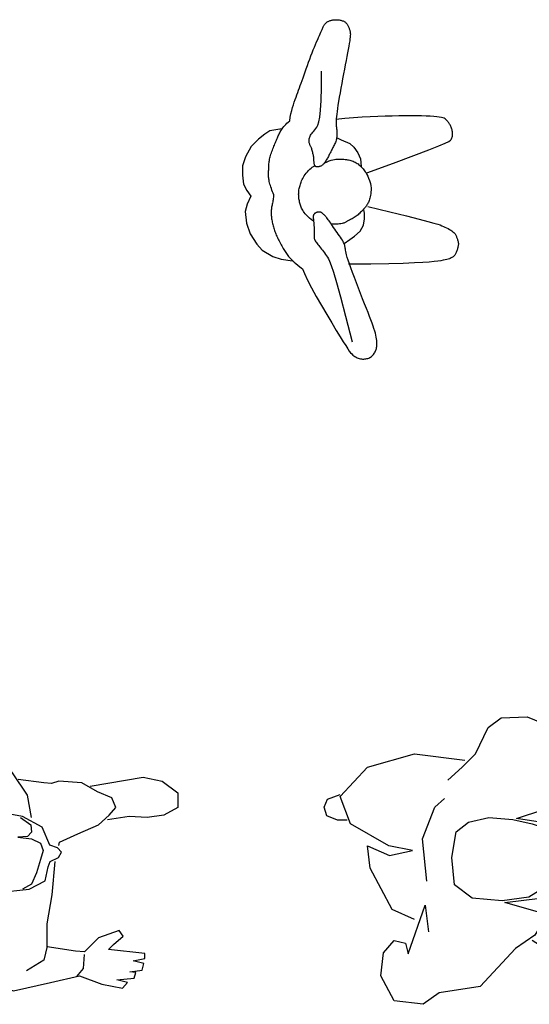
# Model space of a CAD drawing. Units: millimetres. Extents: x 1414 to 7078, y -1019 to 3783.
# Drawn here: x 2372 to 2489, y 1258 to 1483 of the extents above; entities that cross this region are included whole.
import ezdxf

# ---------------------------------------------------------------- set-up
doc = ezdxf.new("R2010")
doc.units = ezdxf.units.MM
for name, color, linetype in [('$$ www.Tcetveli.org', 7, 'Continuous'), ('PislikMimar.com - DIEN HOA', 111, 'Continuous'), ('PislikMimar.com - DIENHOA', 3, 'Continuous')]:
    doc.layers.add(name, color=color, linetype=linetype)

# ---------------------------------------------------------------- blocks, each defined once
blk = doc.blocks.new('n47')
at = {"layer": 'PislikMimar.com - DIENHOA'}
for p, q in [((-238.2, 333.2), (-245.1, 326.3)), ((-200.5, 321.2), (-238.2, 333.2)), ((-263.9, 316.1), (-270.8, 307.5)), ((-270.8, 307.5), (-239.9, 297.2)), ((-227.9, 312.6), (-263.9, 316.1)), ((-245.1, 326.3), (-227.9, 312.6)), ((-185, 300.6), (-200.5, 321.2)), ((-281.1, 295.5), (-286.2, 285.2)), ((-239.9, 297.2), (-281.1, 295.5)), ((-195.3, 273.2), (-185, 298.9)), ((-142.2, 304.1), (-185, 300.6)), ((-114.7, 283.5), (-142.2, 304.1)), ((-286.2, 285.2), (-245.1, 278.4)), ((-245.1, 278.4), (-274.2, 274.9)), ((-274.2, 274.9), (-274.2, 264.6)), ((-197, 245.8), (-195.3, 273.2)), ((-49.5, 280.1), (-114.7, 283.5)), ((-15.2, 252.7), (-49.5, 280.1)), ((-274.2, 264.6), (-234.8, 256.1)), ((-234.8, 256.1), (-231.3, 244.1)), ((-222.8, 225.2), (-198.8, 245.8)), ((-198.8, 245.8), (-203.9, 221.8)), ((36.2, 189.2), (-15.2, 252.7)), ((-231.3, 244.1), (-245.1, 232.1)), ((-245.1, 232.1), (-241.6, 221.8)), ((-241.6, 221.8), (-222.8, 225.2)), ((-203.9, 221.8), (-191.9, 204.7)), ((-191.9, 204.7), (-164.4, 189.2)), ((-164.4, 189.2), (-143.9, 170.4)), ((67.1, 143), (36.2, 189.2)), ((-143.9, 170.4), (-135.3, 125.8)), ((101.4, 168.7), (48.2, 175.5)), ((116.9, 167), (101.4, 168.7)), ((132.3, 172.1), (116.9, 167)), ((180.3, 168.7), (132.3, 172.1)), ((212.9, 149.8), (180.3, 168.7)), ((197.5, 161.8), (307.3, 180.7)), ((307.3, 180.7), (346.7, 172.1)), ((346.7, 172.1), (379.3, 148.1)), ((242.1, 137.8), (212.9, 149.8)), ((379.3, 148.1), (379.3, 117.3)), ((-135.3, 125.8), (-135.3, 65.8)), ((75.7, 96.7), (67.1, 143)), ((250.6, 117.3), (242.1, 137.8)), ((-138.7, 110.4), (-164.4, 88.1)), ((-28.9, 107), (-79.9, 84)), ((12.2, 107), (-28.9, 107)), ((56.8, 98.4), (12.2, 107)), ((236.9, 101.8), (250.6, 117.3)), ((379.3, 117.3), (350.1, 101.8)), ((-164.4, 88.1), (-178.2, 41.9)), ((-79.9, 84), (-98.2, 33.2)), ((52.4, 96.8), (74, 81.3)), ((97.4, 76.7), (56.8, 98.4)), ((214.6, 81.3), (236.9, 101.8)), ((278.1, 98.4), (233.5, 91.6)), ((315.8, 96.7), (278.1, 98.4)), ((350.1, 101.8), (315.8, 96.7)), ((-135.3, 65.8), (-143.9, -33.6)), ((75.7, 65.8), (67.1, 57.3)), ((74, 81.3), (75.7, 65.8)), ((113.4, 38.9), (97.4, 76.7)), ((134, 45.3), (171.7, 62.4)), ((171.7, 62.4), (214.6, 81.3)), ((-178.2, 41.9), (-179.9, -4.4)), ((67.1, 57.3), (47.1, 55.6)), ((47.1, 55.6), (75.7, 52.1)), ((75.7, 52.1), (94.6, 43.6)), ((94.6, 43.6), (99.7, 28.1)), ((132.2, 38.6), (134, 45.3)), ((-98.2, 33.2), (-86.1, -28.9)), ((99.7, 28.1), (94.6, 9.3)), ((129.5, 33.8), (113.4, 38.9)), ((138.1, 24.7), (129.5, 33.8)), ((131.7, 13.3), (138.1, 24.7)), ((94.6, 9.3), (86, -18.1)), ((110.5, -5.6), (114.5, 5.2)), ((114.5, 5.2), (131.7, 13.3)), ((118.6, -64.4), (124.6, 5.1)), ((-179.9, -4.4), (-185, -38.7)), ((86, -18.1), (75.7, -42.1)), ((103.7, -34.7), (110.5, -5.6)), ((-185, -35.3), (-224.5, -45.6)), ((-185, -38.7), (-185, -76.4)), ((-143.9, -33.6), (-137, -88.4)), ((-86.1, -28.9), (-53.5, -51.2)), ((70.5, -52.4), (103.7, -34.7)), ((-308.5, -59.3), (-313.7, -83.3)), ((-287.9, -49), (-308.5, -59.3)), ((-238.2, -50.7), (-287.9, -49)), ((-224.5, -45.6), (-255.4, -64.4)), ((-53.5, -51.2), (5.4, -59.3)), ((5.4, -59.3), (70.5, -52.4)), ((75.7, -42.1), (56.8, -52.4)), ((-255.4, -64.4), (-279.4, -85)), ((-185, -76.4), (-159.3, -97)), ((108.3, -124.4), (118.6, -64.4)), ((-313.7, -83.3), (-298.2, -105.5)), ((-279.4, -85), (-263.9, -110.7)), ((-137, -88.4), (-85.5, -153.5)), ((-298.2, -105.5), (-262.2, -115.8)), ((-263.9, -110.7), (-226.2, -126.1)), ((-226.2, -126.1), (-166.2, -129.5)), ((-166.2, -129.5), (-99.3, -139.8)), ((108.3, -172.4), (108.3, -124.4)), ((257.5, -138.1), (214.6, -153.5)), ((266.1, -150.1), (257.5, -138.1)), ((-85.5, -153.5), (-10.1, -215.2)), ((214.6, -153.5), (185.5, -182.7)), ((245.5, -167.2), (266.1, -150.1)), ((108.3, -170.7), (101.4, -199.8)), ((166.6, -180.9), (108.3, -172.4)), ((185.5, -182.7), (166.6, -180.9)), ((235.2, -177.5), (245.5, -167.2)), ((310.7, -186.1), (235.2, -177.5)), ((101.4, -199.8), (65.4, -222.1)), ((183.8, -216.9), (185.5, -187.8)), ((286.7, -201.5), (310.7, -196.4)), ((309, -206.6), (286.7, -201.5)), ((310.7, -196.4), (310.7, -186.1)), ((-10.1, -215.2), (-23.8, -211.8)), ((-23.8, -211.8), (-11.8, -249.5)), ((170, -234.1), (183.8, -216.9)), ((279.8, -223.8), (305.5, -220.4)), ((291.8, -225.5), (279.8, -223.8)), ((305.5, -220.4), (309, -206.6)), ((115.1, -246.1), (175.2, -232.4)), ((175.2, -232.4), (221.5, -249.5)), ((252.4, -240.9), (288.4, -237.5)), ((274.7, -246.1), (252.4, -240.9)), ((288.4, -237.5), (291.8, -225.5)), ((-11.8, -249.5), (38, -263.2)), ((38, -263.2), (115.1, -246.1)), ((221.5, -249.5), (264.4, -258.1)), ((264.4, -258.1), (274.7, -246.1))]:
    blk.add_line(p, q, dxfattribs=at)
blk = doc.blocks.new('n48')
at = {"layer": 'PislikMimar.com - DIENHOA'}
for p, q in [((-44.5, 252.1), (-16.9, 272.3)), ((-16.9, 272.3), (36.5, 274.2)), ((36.5, 274.2), (86.1, 254)), ((-70.2, 197), (-44.5, 252.1)), ((86.1, 254), (137.6, 235.6)), ((194.7, 252.1), (141.3, 239.2)), ((233.3, 259.5), (194.7, 252.1)), ((225.9, 237.4), (235.1, 250.3)), ((235.1, 250.3), (233.3, 259.5)), ((137.6, 235.6), (150.5, 195.1)), ((255.4, 235.6), (225.9, 237.4)), ((246.2, 219), (257.2, 226.4)), ((257.2, 226.4), (255.4, 235.6)), ((270.1, 217.2), (246.2, 219)), ((249.9, 198.8), (271.9, 208)), ((271.9, 208), (270.1, 217.2)), ((-294.7, 169.4), (-197.2, 197)), ((-197.2, 197), (-92.3, 184.1)), ((-97.8, 169.4), (-70.2, 197)), ((75.1, 185.9), (64.1, 202.5)), ((64.1, 202.5), (76.9, 173.1)), ((108.2, 165.7), (75.1, 185.9)), ((150.5, 195.1), (148.7, 171.2)), ((270.1, 195.1), (249.9, 198.8)), ((268.3, 180.4), (275.6, 189.6)), ((275.6, 189.6), (270.1, 195.1)), ((-351.7, 108.7), (-294.7, 169.4)), ((-128, 142.4), (-97.8, 169.4)), ((76.9, 173.1), (82.5, 132.6)), ((139.5, 163.9), (108.2, 165.7)), ((148.7, 171.2), (139.5, 163.9)), ((161.6, 169.4), (180, 149.2)), ((202, 176.8), (268.3, 180.4)), ((209.4, 163.9), (202, 176.8)), ((233.3, 151), (209.4, 163.9)), ((180, 149.2), (203.9, 145.5)), ((203.9, 145.5), (224.1, 136.3)), ((224.1, 136.3), (233.3, 151)), ((82.5, 132.6), (95.3, 68.3)), ((-384.8, 86.7), (-377.5, 103.2)), ((-377.5, 103.2), (-351.7, 112.4)), ((-329.6, 51.8), (-351.7, 108.7)), ((-154.9, 86.7), (-134.7, 104.7)), ((-379.3, 68.3), (-384.8, 86.7)), ((-180.6, 20.5), (-154.9, 86.7)), ((-357.2, 59.1), (-379.3, 68.3)), ((-85, 55.4), (-42.6, 64.6)), ((-42.6, 64.6), (7, 60.9)), ((14.4, 62.8), (71.4, 81.2)), ((64.1, 55.4), (14.4, 62.8)), ((71.4, 81.2), (93.5, 42.6)), ((93.5, 42.6), (91.6, 70.1)), ((91.6, 70.1), (111.9, 26)), ((95.3, 68.3), (111.9, 33.4)), ((-337, 59.1), (-357.2, 59.1)), ((-250.5, 5.8), (-329.6, 51.8)), ((-110.7, 35.2), (-85, 55.4)), ((7, 60.9), (47.5, 51.8)), ((47.5, 51.8), (73.3, 42.6)), ((111.9, 18.7), (64.1, 55.4)), ((73.3, 42.6), (84.3, 22.3)), ((-171.4, -67.7), (-180.6, 20.5)), ((-119.9, -18.1), (-110.7, 35.2)), ((84.3, 22.3), (89.8, -7.1)), ((111.9, 33.4), (118.7, -46.2)), ((-289.2, -40.1), (-294.7, 5.8)), ((-294.7, 5.8), (-248.7, -14.4)), ((-200.9, -3.4), (-250.5, 5.8)), ((-248.7, -14.4), (-200.9, -3.4)), ((-114.4, -75.1), (-119.9, -18.1)), ((89.8, -7.1), (104.5, -14.4)), ((104.5, -14.4), (110, -27.3)), ((-243.2, -126.5), (-289.2, -40.1)), ((91.6, -40.1), (82.5, -64)), ((110, -27.3), (91.6, -40.1)), ((118.7, -46.2), (114.6, -86.3)), ((-77.6, -102.6), (-114.4, -75.1)), ((82.5, -64), (64.1, -86.1)), ((64.1, -102.6), (111.9, -76.9)), ((124.8, -62.2), (170.8, -76.9)), ((170.8, -76.9), (198.4, -93.5)), ((40.1, -100.8), (-15.1, -108.2)), ((64.1, -86.1), (40.1, -100.8)), ((93.5, -87.9), (60.4, -132.1)), ((95.3, -119.2), (93.5, -87.9)), ((111.9, -93.5), (95.3, -119.2)), ((114.6, -86.3), (99, -128.4)), ((198.4, -93.5), (225.9, -115.5)), ((-210.1, -218.4), (-175.1, -117.3)), ((-175.1, -117.3), (-167.7, -172.5)), ((-15.1, -108.2), (-77.6, -102.6)), ((-9.5, -111.8), (64.1, -102.6)), ((60.4, -132.1), (-9.5, -111.8)), ((230.1, -104.9), (209.5, -102.3)), ((225.9, -115.5), (227.8, -146.8)), ((262.9, -109.6), (230.1, -104.9)), ((294.6, -129.1), (262.9, -109.6)), ((-197.2, -146.8), (-243.2, -126.5)), ((99, -128.4), (91.6, -154.1)), ((314.1, -144.2), (294.6, -129.1)), ((71.4, -148.6), (53, -179.8)), ((91.6, -154.1), (102.7, -179.8)), ((135.8, -176.2), (97.2, -159.6)), ((227.8, -146.8), (191, -168.8)), ((299.7, -178.8), (315.9, -163.3)), ((315.9, -163.3), (314.1, -144.2)), ((53, -179.8), (12.5, -207.4)), ((102.7, -179.8), (110, -192.7)), ((191, -168.8), (135.8, -176.2)), ((169.6, -171.7), (227.2, -194.3)), ((266.2, -196.5), (299.7, -178.8)), ((-261.6, -216.6), (-239.5, -190.9)), ((-239.5, -190.9), (-215.6, -196.4)), ((-215.6, -196.4), (-210.1, -218.4)), ((67.7, -203.7), (47.5, -190.9)), ((99, -201.9), (67.7, -203.7)), ((110, -192.7), (99, -201.9)), ((227.2, -194.3), (266.2, -196.5)), ((-267.1, -264.4), (-261.6, -216.6)), ((12.5, -207.4), (-61, -286.5)), ((-239.5, -315.9), (-267.1, -264.4)), ((-145.7, -299.3), (-178.8, -323.2)), ((-61, -286.5), (-145.7, -299.3)), ((-178.8, -323.2), (-239.5, -315.9))]:
    blk.add_line(p, q, dxfattribs=at)
blk = doc.blocks.new('Arch.Space.People54')
at = {"layer": 'PislikMimar.com - DIEN HOA', "linetype": 'Continuous'}
for p, q in [((116.6238, 130.3619), (116.6245, 130.3633)), ((116.6245, 130.3633), (116.6253, 130.3646)), ((116.6253, 130.3646), (116.6262, 130.3659)), ((116.6262, 130.3659), (116.627, 130.367)), ((116.627, 130.367), (116.6279, 130.3681)), ((116.6279, 130.3681), (116.6289, 130.3691)), ((116.6289, 130.3691), (116.6299, 130.3701)), ((116.6299, 130.3701), (116.6309, 130.371)), ((116.6309, 130.371), (116.6321, 130.3718)), ((116.6321, 130.3718), (116.6333, 130.3725)), ((116.6333, 130.3725), (116.6346, 130.3732)), ((116.6346, 130.3732), (116.6359, 130.3739)), ((116.6359, 130.3739), (116.6373, 130.3744)), ((116.6373, 130.3744), (116.6388, 130.375)), ((116.6388, 130.375), (116.6403, 130.3754)), ((116.6403, 130.3754), (116.6418, 130.3758)), ((116.6418, 130.3758), (116.6433, 130.3762)), ((116.6433, 130.3762), (116.6448, 130.3765)), ((116.6448, 130.3765), (116.6464, 130.3767)), ((116.6464, 130.3767), (116.6479, 130.3768)), ((116.6479, 130.3768), (116.6495, 130.377)), ((116.6495, 130.377), (116.6511, 130.377)), ((116.6511, 130.377), (116.6528, 130.377)), ((116.6528, 130.377), (116.6544, 130.3769)), ((116.6544, 130.3769), (116.6562, 130.3768)), ((116.6562, 130.3768), (116.6579, 130.3766)), ((116.6579, 130.3766), (116.6597, 130.3764)), ((116.6597, 130.3764), (116.6614, 130.376)), ((116.6614, 130.376), (116.6632, 130.3757)), ((116.6632, 130.3757), (116.6649, 130.3752)), ((116.6649, 130.3752), (116.6666, 130.3747)), ((116.6666, 130.3747), (116.6682, 130.3741)), ((116.6682, 130.3741), (116.6697, 130.3734)), ((116.6697, 130.3734), (116.6711, 130.3727)), ((116.6711, 130.3727), (116.6724, 130.3719)), ((116.6724, 130.3719), (116.6736, 130.371)), ((116.6736, 130.371), (116.6747, 130.37)), ((116.6747, 130.37), (116.6757, 130.3689)), ((116.6757, 130.3689), (116.6767, 130.3678)), ((116.6767, 130.3678), (116.6776, 130.3665)), ((116.6776, 130.3665), (116.6785, 130.3652)), ((116.6785, 130.3652), (116.6793, 130.3638)), ((116.6793, 130.3638), (116.68, 130.3623)), ((116.6124, 130.3365), (116.6144, 130.341)), ((116.6144, 130.341), (116.6162, 130.345)), ((116.6162, 130.345), (116.6177, 130.3485)), ((116.6177, 130.3485), (116.619, 130.3516)), ((116.619, 130.3516), (116.6202, 130.3542)), ((116.6202, 130.3542), (116.6212, 130.3565)), ((116.6212, 130.3565), (116.6221, 130.3586)), ((116.6221, 130.3586), (116.623, 130.3603)), ((116.623, 130.3603), (116.6238, 130.3619)), ((116.68, 130.3623), (116.6807, 130.3607)), ((116.6807, 130.3607), (116.6814, 130.3592)), ((116.6814, 130.3592), (116.682, 130.3576)), ((116.682, 130.3576), (116.6826, 130.356)), ((116.6826, 130.356), (116.6831, 130.3544)), ((116.6831, 130.3544), (116.6836, 130.3528)), ((116.6836, 130.3528), (116.684, 130.3513)), ((116.684, 130.3513), (116.6844, 130.3497)), ((116.6844, 130.3497), (116.6847, 130.348)), ((116.6849, 130.3408), (116.6846, 130.3373)), ((116.6847, 130.348), (116.6849, 130.346)), ((116.6849, 130.346), (116.685, 130.3436)), ((116.685, 130.3436), (116.6849, 130.3408)), ((116.603, 130.3143), (116.6055, 130.3204)), ((116.6055, 130.3204), (116.608, 130.3262)), ((116.608, 130.3262), (116.6103, 130.3315)), ((116.6103, 130.3315), (116.6124, 130.3365)), ((116.6825, 130.3226), (116.6814, 130.3162)), ((116.6834, 130.3283), (116.6825, 130.3226)), ((116.6841, 130.3332), (116.6834, 130.3283)), ((116.6846, 130.3373), (116.6841, 130.3332)), ((116.5949, 130.294), (116.5976, 130.3011)), ((116.5976, 130.3011), (116.6003, 130.3078)), ((116.6003, 130.3078), (116.603, 130.3143)), ((116.6786, 130.3012), (116.677, 130.2927)), ((116.6801, 130.3091), (116.6786, 130.3012)), ((116.6814, 130.3162), (116.6801, 130.3091)), ((116.5868, 130.2722), (116.5895, 130.2795)), ((116.5895, 130.2795), (116.5922, 130.2868)), ((116.5922, 130.2868), (116.5949, 130.294)), ((116.6734, 130.2739), (116.6715, 130.2636)), ((116.6753, 130.2836), (116.6734, 130.2739)), ((116.677, 130.2927), (116.6753, 130.2836)), ((116.5768, 130.2442), (116.5792, 130.2508)), ((116.5792, 130.2508), (116.5816, 130.2577)), ((116.5816, 130.2577), (116.5842, 130.2649)), ((116.5842, 130.2649), (116.5868, 130.2722)), ((116.6188, 130.2217), (116.6187, 130.2594)), ((116.6694, 130.2529), (116.6674, 130.2419)), ((116.6715, 130.2636), (116.6694, 130.2529)), ((116.5705, 130.2263), (116.5725, 130.232)), ((116.5725, 130.232), (116.5746, 130.2379)), ((116.5746, 130.2379), (116.5768, 130.2442)), ((116.6653, 130.2309), (116.6633, 130.2201)), ((116.6674, 130.2419), (116.6653, 130.2309)), ((116.5608, 130.1996), (116.5628, 130.2049)), ((116.5628, 130.2049), (116.5647, 130.2102)), ((116.5647, 130.2102), (116.5666, 130.2155)), ((116.5666, 130.2155), (116.5685, 130.2209)), ((116.5685, 130.2209), (116.5705, 130.2263)), ((116.6181, 130.1924), (116.6188, 130.2217)), ((116.6614, 130.2096), (116.6596, 130.1995)), ((116.6633, 130.2201), (116.6614, 130.2096)), ((116.5529, 130.1759), (116.5548, 130.1823)), ((116.5548, 130.1823), (116.5568, 130.1883)), ((116.5568, 130.1883), (116.5588, 130.1941)), ((116.5588, 130.1941), (116.5608, 130.1996)), ((116.6169, 130.1704), (116.6181, 130.1924)), ((116.658, 130.1902), (116.6567, 130.1817)), ((116.6596, 130.1995), (116.658, 130.1902)), ((116.5478, 130.1539), (116.5493, 130.1618)), ((116.5493, 130.1618), (116.551, 130.1691)), ((116.551, 130.1691), (116.5529, 130.1759)), ((116.6152, 130.1544), (116.6169, 130.1704)), ((116.6537, 130.1609), (116.6531, 130.1553)), ((116.6545, 130.1671), (116.6537, 130.1609)), ((116.6555, 130.174), (116.6545, 130.1671)), ((116.6567, 130.1817), (116.6555, 130.174)), ((116.535, 130.1348), (116.5374, 130.1374)), ((116.5374, 130.1374), (116.5401, 130.14)), ((116.5401, 130.14), (116.5431, 130.1426)), ((116.5431, 130.1426), (116.5465, 130.1453)), ((116.5465, 130.1453), (116.5478, 130.1539)), ((116.6109, 130.1361), (116.6132, 130.1434)), ((116.6132, 130.1434), (116.6152, 130.1544)), ((116.6726, 130.1509), (116.6519, 130.149)), ((116.6524, 130.1462), (116.6523, 130.1424)), ((116.6523, 130.1424), (116.6523, 130.1392)), ((116.6523, 130.1392), (116.6525, 130.1363)), ((116.6527, 130.1504), (116.6524, 130.1462)), ((116.6531, 130.1553), (116.6527, 130.1504)), ((116.6925, 130.1524), (116.6726, 130.1509)), ((116.7116, 130.1537), (116.6925, 130.1524)), ((116.73, 130.1547), (116.7116, 130.1537)), ((116.7475, 130.1555), (116.73, 130.1547)), ((116.7643, 130.156), (116.7475, 130.1555)), ((116.7802, 130.1565), (116.7643, 130.156)), ((116.7954, 130.1568), (116.7802, 130.1565)), ((116.8098, 130.157), (116.7954, 130.1568)), ((116.8233, 130.157), (116.8098, 130.157)), ((116.8358, 130.157), (116.8233, 130.157)), ((116.8474, 130.1569), (116.8358, 130.157)), ((116.8579, 130.1567), (116.8474, 130.1569)), ((116.8673, 130.1563), (116.8579, 130.1567)), ((116.8756, 130.1558), (116.8673, 130.1563)), ((116.8825, 130.1552), (116.8756, 130.1558)), ((116.8882, 130.1544), (116.8825, 130.1552)), ((116.8928, 130.1536), (116.8882, 130.1544)), ((116.8964, 130.1526), (116.8928, 130.1536)), ((116.8992, 130.1515), (116.8964, 130.1526)), ((116.9013, 130.1504), (116.8992, 130.1515)), ((116.9029, 130.1491), (116.9013, 130.1504)), ((116.9042, 130.1479), (116.9029, 130.1491)), ((116.9053, 130.1466), (116.9042, 130.1479)), ((116.9064, 130.1453), (116.9053, 130.1466)), ((116.9075, 130.1439), (116.9064, 130.1453)), ((116.9086, 130.1425), (116.9075, 130.1439)), ((116.9096, 130.1411), (116.9086, 130.1425)), ((116.9107, 130.1396), (116.9096, 130.1411)), ((116.9117, 130.138), (116.9107, 130.1396)), ((116.9126, 130.1364), (116.9117, 130.138)), ((116.4896, 130.1152), (116.4749, 130.1035)), ((116.5013, 130.123), (116.4896, 130.1152)), ((116.5284, 130.1274), (116.5013, 130.123)), ((116.5214, 130.1137), (116.5225, 130.116)), ((116.5225, 130.116), (116.5237, 130.1183)), ((116.5237, 130.1183), (116.5249, 130.1206)), ((116.5249, 130.1206), (116.5262, 130.1229)), ((116.5262, 130.1229), (116.5277, 130.1252)), ((116.5277, 130.1252), (116.5292, 130.1275)), ((116.5292, 130.1275), (116.5309, 130.1299)), ((116.5309, 130.1299), (116.5328, 130.1324)), ((116.5328, 130.1324), (116.535, 130.1348)), ((116.5943, 130.1128), (116.5958, 130.115)), ((116.5958, 130.115), (116.5975, 130.1173)), ((116.5975, 130.1173), (116.5994, 130.1198)), ((116.5994, 130.1198), (116.6015, 130.1223)), ((116.6015, 130.1223), (116.6037, 130.1251)), ((116.6037, 130.1251), (116.606, 130.128)), ((116.606, 130.128), (116.6084, 130.1314)), ((116.6084, 130.1314), (116.6109, 130.1361)), ((116.6525, 130.1363), (116.6527, 130.1338)), ((116.6527, 130.1338), (116.653, 130.1315)), ((116.653, 130.1315), (116.6533, 130.1294)), ((116.6533, 130.1294), (116.6536, 130.1273)), ((116.6536, 130.1273), (116.6539, 130.1252)), ((116.6539, 130.1252), (116.6542, 130.123)), ((116.6542, 130.123), (116.6543, 130.1205)), ((116.6543, 130.1153), (116.6542, 130.1125)), ((116.6543, 130.1205), (116.6544, 130.118)), ((116.6544, 130.118), (116.6543, 130.1153)), ((116.9136, 130.1347), (116.9126, 130.1364)), ((116.9144, 130.1328), (116.9136, 130.1347)), ((116.9152, 130.1309), (116.9144, 130.1328)), ((116.916, 130.1289), (116.9152, 130.1309)), ((116.9166, 130.1269), (116.916, 130.1289)), ((116.9172, 130.1248), (116.9166, 130.1269)), ((116.9177, 130.1227), (116.9172, 130.1248)), ((116.9181, 130.1206), (116.9177, 130.1227)), ((116.9183, 130.1185), (116.9181, 130.1206)), ((116.9185, 130.1165), (116.9183, 130.1185)), ((116.9185, 130.1144), (116.9185, 130.1165)), ((116.4749, 130.1035), (116.4583, 130.0869)), ((116.5116, 130.0904), (116.5127, 130.0933)), ((116.5127, 130.0933), (116.5139, 130.0961)), ((116.5139, 130.0961), (116.515, 130.0988)), ((116.515, 130.0988), (116.5161, 130.1014)), ((116.5161, 130.1014), (116.5172, 130.104)), ((116.5172, 130.104), (116.5182, 130.1065)), ((116.5182, 130.1065), (116.5193, 130.109)), ((116.5193, 130.109), (116.5203, 130.1114)), ((116.5203, 130.1114), (116.5214, 130.1137)), ((116.5906, 130.1025), (116.5909, 130.1044)), ((116.5906, 130.1005), (116.5906, 130.1025)), ((116.5906, 130.0987), (116.5906, 130.1005)), ((116.5909, 130.0969), (116.5906, 130.0987)), ((116.5909, 130.1044), (116.5914, 130.1065)), ((116.5912, 130.0952), (116.5909, 130.0969)), ((116.5917, 130.0937), (116.5912, 130.0952)), ((116.5914, 130.1065), (116.5921, 130.1085)), ((116.5922, 130.0922), (116.5917, 130.0937)), ((116.5921, 130.1085), (116.5931, 130.1106)), ((116.5931, 130.1106), (116.5943, 130.1128)), ((116.6497, 130.0938), (116.6487, 130.0915)), ((116.6507, 130.0962), (116.6497, 130.0938)), ((116.6516, 130.0987), (116.6507, 130.0962)), ((116.6524, 130.1013), (116.6516, 130.0987)), ((116.653, 130.104), (116.6524, 130.1013)), ((116.6535, 130.1068), (116.653, 130.104)), ((116.6539, 130.1097), (116.6535, 130.1068)), ((116.6542, 130.1125), (116.6539, 130.1097)), ((116.655, 130.1069), (116.6638, 130.1025)), ((116.6638, 130.1025), (116.6837, 130.0941)), ((116.6837, 130.0941), (116.6929, 130.0853)), ((116.8872, 130.0883), (116.9018, 130.0946)), ((116.9018, 130.0946), (116.91, 130.0986)), ((116.91, 130.0986), (116.9138, 130.1012)), ((116.9138, 130.1012), (116.9153, 130.1031)), ((116.9153, 130.1031), (116.9163, 130.1049)), ((116.9163, 130.1049), (116.9171, 130.1067)), ((116.9171, 130.1067), (116.9177, 130.1086)), ((116.9177, 130.1086), (116.9181, 130.1105)), ((116.9181, 130.1105), (116.9184, 130.1125)), ((116.9184, 130.1125), (116.9185, 130.1144)), ((116.4583, 130.0869), (116.4455, 130.0634)), ((116.5035, 130.0695), (116.5045, 130.0725)), ((116.5045, 130.0725), (116.5057, 130.0755)), ((116.5057, 130.0755), (116.5068, 130.0786)), ((116.5068, 130.0786), (116.508, 130.0816)), ((116.508, 130.0816), (116.5092, 130.0846)), ((116.5092, 130.0846), (116.5104, 130.0875)), ((116.5104, 130.0875), (116.5116, 130.0904)), ((116.5927, 130.0908), (116.5922, 130.0922)), ((116.5933, 130.0894), (116.5927, 130.0908)), ((116.5939, 130.088), (116.5933, 130.0894)), ((116.5946, 130.0866), (116.5939, 130.088)), ((116.5953, 130.0852), (116.5946, 130.0866)), ((116.5959, 130.0836), (116.5953, 130.0852)), ((116.5966, 130.0818), (116.5959, 130.0836)), ((116.5973, 130.08), (116.5966, 130.0818)), ((116.5979, 130.0779), (116.5973, 130.08)), ((116.5985, 130.0758), (116.5979, 130.0779)), ((116.5991, 130.0736), (116.5985, 130.0758)), ((116.5996, 130.0713), (116.5991, 130.0736)), ((116.6001, 130.069), (116.5996, 130.0713)), ((116.638, 130.0705), (116.6369, 130.0685)), ((116.639, 130.0726), (116.638, 130.0705)), ((116.64, 130.0746), (116.639, 130.0726)), ((116.6411, 130.0766), (116.64, 130.0746)), ((116.6421, 130.0787), (116.6411, 130.0766)), ((116.6431, 130.0807), (116.6421, 130.0787)), ((116.6442, 130.0828), (116.6431, 130.0807)), ((116.6453, 130.0849), (116.6442, 130.0828)), ((116.6465, 130.087), (116.6453, 130.0849)), ((116.6476, 130.0892), (116.6465, 130.087)), ((116.6487, 130.0915), (116.6476, 130.0892)), ((116.6929, 130.0853), (116.7024, 130.0728)), ((116.7024, 130.0728), (116.7083, 130.0589)), ((116.8302, 130.0664), (116.864, 130.0792)), ((116.864, 130.0792), (116.8872, 130.0883)), ((116.4455, 130.0634), (116.4387, 130.0428)), ((116.4989, 130.0452), (116.4991, 130.0477)), ((116.4991, 130.0477), (116.4993, 130.0501)), ((116.4993, 130.0501), (116.4995, 130.0527)), ((116.4995, 130.0527), (116.4999, 130.0553)), ((116.4999, 130.0553), (116.5003, 130.058)), ((116.5003, 130.058), (116.5009, 130.0607)), ((116.5009, 130.0607), (116.5017, 130.0636)), ((116.5017, 130.0636), (116.5025, 130.0665)), ((116.5025, 130.0665), (116.5035, 130.0695)), ((116.6005, 130.0668), (116.6001, 130.069)), ((116.6009, 130.0646), (116.6005, 130.0668)), ((116.6012, 130.0625), (116.6009, 130.0646)), ((116.6014, 130.0605), (116.6012, 130.0625)), ((116.6015, 130.0585), (116.6014, 130.0605)), ((116.6017, 130.0567), (116.6015, 130.0585)), ((116.6018, 130.0549), (116.6017, 130.0567)), ((116.6019, 130.0532), (116.6018, 130.0549)), ((116.602, 130.0517), (116.6019, 130.0532)), ((116.6021, 130.0502), (116.602, 130.0517)), ((116.6023, 130.0488), (116.6021, 130.0502)), ((116.6025, 130.0474), (116.6023, 130.0488)), ((116.6028, 130.0462), (116.6025, 130.0474)), ((116.6241, 130.0475), (116.623, 130.0463)), ((116.6253, 130.0488), (116.6241, 130.0475)), ((116.6264, 130.0504), (116.6253, 130.0488)), ((116.6276, 130.0521), (116.6264, 130.0504)), ((116.6268, 130.0497), (116.6318, 130.0522)), ((116.6288, 130.0539), (116.6276, 130.0521)), ((116.63, 130.0558), (116.6288, 130.0539)), ((116.6312, 130.0579), (116.63, 130.0558)), ((116.6324, 130.06), (116.6312, 130.0579)), ((116.6318, 130.0522), (116.6365, 130.0541)), ((116.6336, 130.0621), (116.6324, 130.06)), ((116.6347, 130.0642), (116.6336, 130.0621)), ((116.6358, 130.0664), (116.6347, 130.0642)), ((116.6369, 130.0685), (116.6358, 130.0664)), ((116.6365, 130.0541), (116.6408, 130.0556)), ((116.6408, 130.0556), (116.6447, 130.0567)), ((116.6447, 130.0567), (116.6484, 130.0574)), ((116.6484, 130.0574), (116.6519, 130.0579)), ((116.6519, 130.0579), (116.6553, 130.0582)), ((116.6553, 130.0582), (116.6584, 130.0583)), ((116.6584, 130.0583), (116.6615, 130.0583)), ((116.6615, 130.0583), (116.6645, 130.0582)), ((116.6645, 130.0582), (116.6674, 130.0581)), ((116.6674, 130.0581), (116.6703, 130.0579)), ((116.6703, 130.0579), (116.6731, 130.0576)), ((116.6731, 130.0576), (116.6758, 130.0572)), ((116.6758, 130.0572), (116.6785, 130.0568)), ((116.6785, 130.0568), (116.6811, 130.0562)), ((116.6811, 130.0562), (116.6837, 130.0556)), ((116.6837, 130.0556), (116.6862, 130.0549)), ((116.6862, 130.0549), (116.6887, 130.0541)), ((116.6887, 130.0541), (116.6912, 130.0532)), ((116.6912, 130.0532), (116.6936, 130.0522)), ((116.6936, 130.0522), (116.6959, 130.051)), ((116.6959, 130.051), (116.6982, 130.0498)), ((116.6982, 130.0498), (116.7003, 130.0484)), ((116.7003, 130.0484), (116.7025, 130.047)), ((116.7083, 130.0589), (116.7094, 130.0413)), ((116.7224, 130.0268), (116.7837, 130.0491)), ((116.7837, 130.0491), (116.8302, 130.0664)), ((116.4387, 130.0428), (116.4387, 130.0213)), ((116.4981, 130.0251), (116.4982, 130.0272)), ((116.4981, 130.023), (116.4981, 130.0251)), ((116.4982, 130.0294), (116.4983, 130.0315)), ((116.4982, 130.0272), (116.4982, 130.0294)), ((116.4983, 130.0315), (116.4984, 130.0337)), ((116.4984, 130.0337), (116.4985, 130.036)), ((116.4985, 130.036), (116.4986, 130.0382)), ((116.4986, 130.0382), (116.4987, 130.0405)), ((116.4987, 130.0405), (116.4988, 130.0429)), ((116.4988, 130.0429), (116.4989, 130.0452)), ((116.5818, 130.0229), (116.5842, 130.026)), ((116.5842, 130.026), (116.5867, 130.0291)), ((116.5867, 130.0291), (116.5895, 130.0322)), ((116.5895, 130.0322), (116.5923, 130.035)), ((116.5923, 130.035), (116.5952, 130.0376)), ((116.5952, 130.0376), (116.5981, 130.0398)), ((116.5981, 130.0398), (116.6009, 130.0415)), ((116.6009, 130.0415), (116.6036, 130.0427)), ((116.6031, 130.0451), (116.6028, 130.0462)), ((116.6034, 130.0441), (116.6031, 130.0451)), ((116.6038, 130.0433), (116.6034, 130.0441)), ((116.6043, 130.0425), (116.6038, 130.0433)), ((116.6048, 130.0419), (116.6043, 130.0425)), ((116.6053, 130.0414), (116.6048, 130.0419)), ((116.6059, 130.041), (116.6053, 130.0414)), ((116.6065, 130.0408), (116.6059, 130.041)), ((116.6072, 130.0406), (116.6065, 130.0408)), ((116.6079, 130.0405), (116.6072, 130.0406)), ((116.6086, 130.0405), (116.6079, 130.0405)), ((116.6094, 130.0405), (116.6086, 130.0405)), ((116.6102, 130.0405), (116.6094, 130.0405)), ((116.611, 130.0406), (116.6102, 130.0405)), ((116.6119, 130.0406), (116.611, 130.0406)), ((116.6128, 130.0408), (116.6119, 130.0406)), ((116.6137, 130.0409), (116.6128, 130.0408)), ((116.6147, 130.0411), (116.6137, 130.0409)), ((116.6156, 130.0414), (116.6147, 130.0411)), ((116.6166, 130.0418), (116.6156, 130.0414)), ((116.6176, 130.0422), (116.6166, 130.0418)), ((116.6187, 130.0428), (116.6176, 130.0422)), ((116.6197, 130.0435), (116.6187, 130.0428)), ((116.6208, 130.0443), (116.6197, 130.0435)), ((116.6219, 130.0452), (116.6208, 130.0443)), ((116.623, 130.0463), (116.6219, 130.0452)), ((116.7025, 130.047), (116.7045, 130.0454)), ((116.7045, 130.0454), (116.7065, 130.0437)), ((116.7065, 130.0437), (116.7084, 130.0419)), ((116.7084, 130.0419), (116.7103, 130.04)), ((116.7103, 130.04), (116.7121, 130.0381)), ((116.7121, 130.0381), (116.7139, 130.036)), ((116.7139, 130.036), (116.7156, 130.0339)), ((116.7156, 130.0339), (116.7174, 130.0317)), ((116.7174, 130.0317), (116.7191, 130.0293)), ((116.7191, 130.0293), (116.7209, 130.0265)), ((116.7209, 130.0265), (116.7227, 130.0233)), ((116.4387, 130.0213), (116.4407, 130.0008)), ((116.4981, 130.0209), (116.4981, 130.023)), ((116.4982, 130.0188), (116.4981, 130.0209)), ((116.4983, 130.0167), (116.4982, 130.0188)), ((116.4985, 130.0145), (116.4983, 130.0167)), ((116.4988, 130.0122), (116.4985, 130.0145)), ((116.4993, 130.0097), (116.4988, 130.0122)), ((116.4998, 130.0071), (116.4993, 130.0097)), ((116.5005, 130.0042), (116.4998, 130.0071)), ((116.5013, 130.0011), (116.5005, 130.0042)), ((116.5708, 130.0006), (116.5716, 130.0032)), ((116.5716, 130.0032), (116.5726, 130.0058)), ((116.5726, 130.0058), (116.5737, 130.0085)), ((116.5737, 130.0085), (116.5749, 130.0112)), ((116.5749, 130.0112), (116.5763, 130.014)), ((116.5763, 130.014), (116.5779, 130.0168)), ((116.5779, 130.0168), (116.5798, 130.0198)), ((116.5798, 130.0198), (116.5818, 130.0229)), ((116.7227, 130.0233), (116.7246, 130.0194)), ((116.7246, 130.0194), (116.7267, 130.0148)), ((116.7267, 130.0148), (116.7288, 130.0093)), ((116.7288, 130.0093), (116.7311, 130.0027)), ((116.7311, 130.0027), (116.7318, 129.9972)), ((116.4407, 130.0008), (116.4485, 129.9861)), ((116.4485, 129.9861), (116.4573, 129.9734)), ((116.5023, 129.9979), (116.5013, 130.0011)), ((116.5034, 129.9944), (116.5023, 129.9979)), ((116.5046, 129.9909), (116.5034, 129.9944)), ((116.5058, 129.9873), (116.5046, 129.9909)), ((116.5072, 129.9837), (116.5058, 129.9873)), ((116.5085, 129.9802), (116.5072, 129.9837)), ((116.5099, 129.9767), (116.5085, 129.9802)), ((116.5668, 129.978), (116.5669, 129.9806)), ((116.5669, 129.9806), (116.567, 129.9831)), ((116.567, 129.9831), (116.5673, 129.9856)), ((116.5673, 129.9856), (116.5676, 129.9881)), ((116.5676, 129.9881), (116.5681, 129.9906)), ((116.5681, 129.9906), (116.5686, 129.9931)), ((116.5686, 129.9931), (116.5693, 129.9956)), ((116.5693, 129.9956), (116.57, 129.9981)), ((116.57, 129.9981), (116.5708, 130.0006)), ((116.7321, 129.9831), (116.7317, 129.9791)), ((116.7318, 129.9972), (116.7322, 129.9921)), ((116.7323, 129.9874), (116.7321, 129.9831)), ((116.7322, 129.9921), (116.7323, 129.9874)), ((116.4573, 129.9734), (116.4495, 129.9548)), ((116.507, 129.9577), (116.5065, 129.9554)), ((116.5075, 129.9601), (116.507, 129.9577)), ((116.508, 129.9626), (116.5075, 129.9601)), ((116.5084, 129.9652), (116.508, 129.9626)), ((116.5088, 129.9679), (116.5084, 129.9652)), ((116.5091, 129.9708), (116.5088, 129.9679)), ((116.5093, 129.974), (116.5091, 129.9708)), ((116.5094, 129.9773), (116.5093, 129.974)), ((116.5669, 129.9754), (116.5668, 129.978)), ((116.5671, 129.9727), (116.5669, 129.9754)), ((116.5673, 129.9701), (116.5671, 129.9727)), ((116.5676, 129.9675), (116.5673, 129.9701)), ((116.568, 129.9649), (116.5676, 129.9675)), ((116.5685, 129.9624), (116.568, 129.9649)), ((116.569, 129.96), (116.5685, 129.9624)), ((116.5695, 129.9576), (116.569, 129.96)), ((116.5701, 129.9553), (116.5695, 129.9576)), ((116.7261, 129.9591), (116.7251, 129.9571)), ((116.7271, 129.9613), (116.7261, 129.9591)), ((116.728, 129.9637), (116.7271, 129.9613)), ((116.7288, 129.9663), (116.728, 129.9637)), ((116.7297, 129.9691), (116.7288, 129.9663)), ((116.7305, 129.9721), (116.7297, 129.9691)), ((116.7312, 129.9755), (116.7305, 129.9721)), ((116.7317, 129.9791), (116.7312, 129.9755)), ((116.4495, 129.9548), (116.4446, 129.9382)), ((116.4446, 129.9382), (116.4475, 129.9118)), ((116.5041, 129.9388), (116.504, 129.9365)), ((116.504, 129.9365), (116.504, 129.9341)), ((116.5043, 129.9412), (116.5041, 129.9388)), ((116.5045, 129.9436), (116.5043, 129.9412)), ((116.5048, 129.946), (116.5045, 129.9436)), ((116.5052, 129.9483), (116.5048, 129.946)), ((116.5056, 129.9507), (116.5052, 129.9483)), ((116.506, 129.953), (116.5056, 129.9507)), ((116.5065, 129.9554), (116.506, 129.953)), ((116.5708, 129.9531), (116.5701, 129.9553)), ((116.5716, 129.9508), (116.5708, 129.9531)), ((116.5725, 129.9486), (116.5716, 129.9508)), ((116.5735, 129.9462), (116.5725, 129.9486)), ((116.5748, 129.9438), (116.5735, 129.9462)), ((116.5761, 129.9413), (116.5748, 129.9438)), ((116.5777, 129.9387), (116.5761, 129.9413)), ((116.5796, 129.9359), (116.5777, 129.9387)), ((116.5819, 129.933), (116.5796, 129.9359)), ((116.605, 129.9348), (116.6042, 129.9342)), ((116.606, 129.9353), (116.605, 129.9348)), ((116.6071, 129.9358), (116.606, 129.9353)), ((116.6083, 129.9362), (116.6071, 129.9358)), ((116.6095, 129.9365), (116.6083, 129.9362)), ((116.6108, 129.9367), (116.6095, 129.9365)), ((116.612, 129.9369), (116.6108, 129.9367)), ((116.6132, 129.937), (116.612, 129.9369)), ((116.6144, 129.937), (116.6132, 129.937)), ((116.6155, 129.9369), (116.6144, 129.937)), ((116.6165, 129.9368), (116.6155, 129.9369)), ((116.6174, 129.9365), (116.6165, 129.9368)), ((116.6182, 129.9362), (116.6174, 129.9365)), ((116.619, 129.9358), (116.6182, 129.9362)), ((116.6198, 129.9353), (116.619, 129.9358)), ((116.6206, 129.9347), (116.6198, 129.9353)), ((116.6213, 129.9341), (116.6206, 129.9347)), ((116.7066, 129.9347), (116.7046, 129.9329)), ((116.7085, 129.9365), (116.7066, 129.9347)), ((116.7103, 129.9383), (116.7085, 129.9365)), ((116.7121, 129.94), (116.7103, 129.9383)), ((116.7137, 129.9417), (116.7121, 129.94)), ((116.7152, 129.9434), (116.7137, 129.9417)), ((116.7167, 129.945), (116.7152, 129.9434)), ((116.7175, 129.9345), (116.7156, 129.9422)), ((116.718, 129.9466), (116.7167, 129.945)), ((116.7193, 129.9483), (116.718, 129.9466)), ((116.7206, 129.9499), (116.7193, 129.9483)), ((116.7218, 129.9516), (116.7206, 129.9499)), ((116.7229, 129.9534), (116.7218, 129.9516)), ((116.724, 129.9552), (116.7229, 129.9534)), ((116.7251, 129.9571), (116.724, 129.9552)), ((116.7246, 129.9497), (116.7748, 129.9376)), ((116.7748, 129.9376), (116.8134, 129.9281)), ((116.504, 129.9341), (116.5041, 129.9316)), ((116.5041, 129.9316), (116.5043, 129.9292)), ((116.5043, 129.9292), (116.5045, 129.9268)), ((116.5045, 129.9268), (116.5048, 129.9243)), ((116.5048, 129.9243), (116.5052, 129.9217)), ((116.5052, 129.9217), (116.5056, 129.9192)), ((116.5056, 129.9192), (116.5061, 129.9166)), ((116.5061, 129.9166), (116.5067, 129.9139)), ((116.5067, 129.9139), (116.5072, 129.9112)), ((116.5845, 129.9299), (116.5819, 129.933)), ((116.5877, 129.9267), (116.5845, 129.9299)), ((116.5914, 129.9233), (116.5877, 129.9267)), ((116.5957, 129.9198), (116.5914, 129.9233)), ((116.6008, 129.9161), (116.5957, 129.9198)), ((116.6003, 129.9282), (116.6002, 129.9272)), ((116.6002, 129.9272), (116.6002, 129.9261)), ((116.6002, 129.9261), (116.6002, 129.9247)), ((116.6002, 129.9247), (116.6003, 129.923)), ((116.6005, 129.9291), (116.6003, 129.9282)), ((116.6003, 129.923), (116.6004, 129.921)), ((116.6004, 129.921), (116.6006, 129.9187)), ((116.6008, 129.9299), (116.6005, 129.9291)), ((116.6006, 129.9187), (116.6009, 129.9159)), ((116.6011, 129.9307), (116.6008, 129.9299)), ((116.6009, 129.9159), (116.6012, 129.9128)), ((116.6016, 129.9315), (116.6011, 129.9307)), ((116.6012, 129.9128), (116.6015, 129.9095)), ((116.6021, 129.9322), (116.6016, 129.9315)), ((116.6027, 129.9329), (116.6021, 129.9322)), ((116.6034, 129.9336), (116.6027, 129.9329)), ((116.6042, 129.9342), (116.6034, 129.9336)), ((116.6222, 129.9334), (116.6213, 129.9341)), ((116.6231, 129.9326), (116.6222, 129.9334)), ((116.624, 129.9317), (116.6231, 129.9326)), ((116.625, 129.9308), (116.624, 129.9317)), ((116.6261, 129.9297), (116.625, 129.9308)), ((116.6273, 129.9285), (116.6261, 129.9297)), ((116.6286, 129.9271), (116.6273, 129.9285)), ((116.6299, 129.9255), (116.6286, 129.9271)), ((116.6313, 129.9237), (116.6299, 129.9255)), ((116.6328, 129.9217), (116.6313, 129.9237)), ((116.6344, 129.9195), (116.6328, 129.9217)), ((116.6362, 129.917), (116.6344, 129.9195)), ((116.638, 129.9144), (116.6362, 129.917)), ((116.64, 129.9115), (116.638, 129.9144)), ((116.6718, 129.9125), (116.6702, 129.9119)), ((116.6731, 129.9132), (116.6718, 129.9125)), ((116.6743, 129.9139), (116.6731, 129.9132)), ((116.6754, 129.9146), (116.6743, 129.9139)), ((116.6766, 129.9154), (116.6754, 129.9146)), ((116.6779, 129.9161), (116.6766, 129.9154)), ((116.6794, 129.9169), (116.6779, 129.9161)), ((116.6811, 129.9178), (116.6794, 129.9169)), ((116.683, 129.9187), (116.6811, 129.9178)), ((116.685, 129.9197), (116.683, 129.9187)), ((116.6871, 129.9208), (116.685, 129.9197)), ((116.6893, 129.9219), (116.6871, 129.9208)), ((116.6915, 129.9232), (116.6893, 129.9219)), ((116.6937, 129.9246), (116.6915, 129.9232)), ((116.6959, 129.9261), (116.6937, 129.9246)), ((116.6982, 129.9277), (116.6959, 129.9261)), ((116.7003, 129.9294), (116.6982, 129.9277)), ((116.7025, 129.9311), (116.7003, 129.9294)), ((116.7046, 129.9329), (116.7025, 129.9311)), ((116.7153, 129.907), (116.7175, 129.9216)), ((116.7175, 129.9216), (116.7175, 129.9345)), ((116.8134, 129.9281), (116.842, 129.921)), ((116.842, 129.921), (116.8623, 129.9157)), ((116.8623, 129.9157), (116.876, 129.912)), ((116.4475, 129.9118), (116.4563, 129.8873)), ((116.5072, 129.9112), (116.5079, 129.9085)), ((116.5079, 129.9085), (116.5086, 129.9058)), ((116.5086, 129.9058), (116.5093, 129.9031)), ((116.5093, 129.9031), (116.5101, 129.9003)), ((116.5101, 129.9003), (116.5109, 129.8976)), ((116.5109, 129.8976), (116.5118, 129.8949)), ((116.5118, 129.8949), (116.5127, 129.8923)), ((116.5127, 129.8923), (116.5137, 129.8897)), ((116.5137, 129.8897), (116.5147, 129.887)), ((116.6015, 129.9095), (116.6019, 129.906)), ((116.6019, 129.906), (116.6022, 129.9024)), ((116.6022, 129.9024), (116.6024, 129.8989)), ((116.6024, 129.8989), (116.6025, 129.8956)), ((116.6025, 129.8896), (116.6024, 129.887)), ((116.6025, 129.8956), (116.6026, 129.8924)), ((116.6026, 129.8924), (116.6025, 129.8896)), ((116.6421, 129.9084), (116.64, 129.9115)), ((116.644, 129.9092), (116.6412, 129.9095)), ((116.6444, 129.9052), (116.6421, 129.9084)), ((116.6471, 129.9091), (116.644, 129.9092)), ((116.6468, 129.9017), (116.6444, 129.9052)), ((116.6494, 129.8981), (116.6468, 129.9017)), ((116.6504, 129.9091), (116.6471, 129.9091)), ((116.6521, 129.8943), (116.6494, 129.8981)), ((116.6538, 129.9092), (116.6504, 129.9091)), ((116.6548, 129.8905), (116.6521, 129.8943)), ((116.6572, 129.9095), (116.6538, 129.9092)), ((116.6575, 129.8867), (116.6548, 129.8905)), ((116.6605, 129.9099), (116.6572, 129.9095)), ((116.6635, 129.9103), (116.6605, 129.9099)), ((116.6662, 129.9108), (116.6635, 129.9103)), ((116.6684, 129.9114), (116.6662, 129.9108)), ((116.6702, 129.9119), (116.6684, 129.9114)), ((116.6947, 129.8816), (116.7072, 129.8934)), ((116.7072, 129.8934), (116.7153, 129.907)), ((116.876, 129.912), (116.8847, 129.9094)), ((116.8847, 129.9094), (116.8901, 129.9075)), ((116.8901, 129.9075), (116.8939, 129.9059)), ((116.8939, 129.9059), (116.8975, 129.9042)), ((116.8975, 129.9042), (116.9011, 129.9026)), ((116.9011, 129.9026), (116.9047, 129.9008)), ((116.9047, 129.9008), (116.9081, 129.8991)), ((116.9081, 129.8991), (116.9114, 129.8973)), ((116.9114, 129.8973), (116.9144, 129.8955)), ((116.9144, 129.8955), (116.9171, 129.8938)), ((116.9171, 129.8938), (116.9194, 129.8921)), ((116.9194, 129.8921), (116.9214, 129.8905)), ((116.9214, 129.8905), (116.9229, 129.8889)), ((116.4563, 129.8873), (116.471, 129.8638)), ((116.5147, 129.887), (116.5158, 129.8844)), ((116.5158, 129.8844), (116.5169, 129.8818)), ((116.5169, 129.8818), (116.5182, 129.8791)), ((116.5182, 129.8791), (116.5194, 129.8765)), ((116.5194, 129.8765), (116.5208, 129.8737)), ((116.5208, 129.8737), (116.5222, 129.8709)), ((116.5222, 129.8709), (116.5236, 129.868)), ((116.5236, 129.868), (116.5251, 129.8652)), ((116.6023, 129.8847), (116.6021, 129.8825)), ((116.6021, 129.8825), (116.6021, 129.8805)), ((116.6021, 129.8805), (116.6022, 129.8787)), ((116.6022, 129.8787), (116.6024, 129.8768)), ((116.6024, 129.887), (116.6023, 129.8847)), ((116.6024, 129.8768), (116.6029, 129.875)), ((116.6029, 129.875), (116.6037, 129.8731)), ((116.6037, 129.8731), (116.6047, 129.8712)), ((116.6047, 129.8712), (116.6059, 129.8693)), ((116.6059, 129.8693), (116.6073, 129.8672)), ((116.6073, 129.8672), (116.6089, 129.8651)), ((116.6601, 129.883), (116.6575, 129.8867)), ((116.6626, 129.8794), (116.6601, 129.883)), ((116.6648, 129.876), (116.6626, 129.8794)), ((116.6667, 129.8729), (116.6648, 129.876)), ((116.6683, 129.87), (116.6667, 129.8729)), ((116.6696, 129.8674), (116.6683, 129.87)), ((116.6707, 129.8651), (116.6696, 129.8674)), ((116.6705, 129.8655), (116.6837, 129.8743)), ((116.6837, 129.8743), (116.6947, 129.8816)), ((116.9229, 129.8889), (116.9242, 129.8874)), ((116.9242, 129.8874), (116.9252, 129.8859)), ((116.9252, 129.8859), (116.9259, 129.8844)), ((116.9259, 129.8844), (116.9266, 129.8829)), ((116.9266, 129.8829), (116.9272, 129.8814)), ((116.9272, 129.8814), (116.9277, 129.8798)), ((116.9277, 129.8798), (116.9283, 129.8782)), ((116.9283, 129.8782), (116.9288, 129.8766)), ((116.9288, 129.8766), (116.9294, 129.8749)), ((116.9294, 129.8749), (116.93, 129.8733)), ((116.93, 129.8733), (116.9305, 129.8716)), ((116.9305, 129.8716), (116.9309, 129.87)), ((116.9309, 129.87), (116.9313, 129.8685)), ((116.9313, 129.8685), (116.9316, 129.867)), ((116.471, 129.8638), (116.4837, 129.8501)), ((116.4837, 129.8501), (116.5082, 129.8355)), ((116.5251, 129.8652), (116.5267, 129.8623)), ((116.5267, 129.8623), (116.5282, 129.8595)), ((116.5282, 129.8595), (116.5298, 129.8567)), ((116.5298, 129.8567), (116.5313, 129.8541)), ((116.5313, 129.8541), (116.5328, 129.8515)), ((116.5328, 129.8515), (116.5343, 129.8491)), ((116.5343, 129.8491), (116.5358, 129.8468)), ((116.5358, 129.8468), (116.5372, 129.8446)), ((116.5372, 129.8446), (116.5388, 129.8424)), ((116.6089, 129.8651), (116.6107, 129.8629)), ((116.6107, 129.8629), (116.6126, 129.8605)), ((116.6126, 129.8605), (116.6147, 129.858)), ((116.6147, 129.858), (116.6168, 129.8554)), ((116.6168, 129.8554), (116.619, 129.8526)), ((116.619, 129.8526), (116.6212, 129.8497)), ((116.6212, 129.8497), (116.6235, 129.8467)), ((116.6235, 129.8467), (116.6258, 129.8436)), ((116.6715, 129.8629), (116.6707, 129.8651)), ((116.6721, 129.8608), (116.6715, 129.8629)), ((116.6725, 129.8587), (116.6721, 129.8608)), ((116.6729, 129.8567), (116.6725, 129.8587)), ((116.6732, 129.8546), (116.6729, 129.8567)), ((116.6736, 129.8524), (116.6732, 129.8546)), ((116.6739, 129.8499), (116.6736, 129.8524)), ((116.6745, 129.8469), (116.6739, 129.8499)), ((116.6753, 129.8433), (116.6745, 129.8469)), ((116.9269, 129.8447), (116.9262, 129.8429)), ((116.9276, 129.8466), (116.9269, 129.8447)), ((116.9283, 129.8485), (116.9276, 129.8466)), ((116.9289, 129.8504), (116.9283, 129.8485)), ((116.9294, 129.8522), (116.9289, 129.8504)), ((116.9298, 129.8541), (116.9294, 129.8522)), ((116.9303, 129.8558), (116.9298, 129.8541)), ((116.9307, 129.8574), (116.9303, 129.8558)), ((116.931, 129.8588), (116.9307, 129.8574)), ((116.9313, 129.8602), (116.931, 129.8588)), ((116.9315, 129.8616), (116.9313, 129.8602)), ((116.9317, 129.8629), (116.9315, 129.8616)), ((116.9316, 129.867), (116.9317, 129.8656)), ((116.9317, 129.8656), (116.9317, 129.8642)), ((116.9317, 129.8642), (116.9317, 129.8629)), ((116.5082, 129.8355), (116.5268, 129.8296)), ((116.5268, 129.8296), (116.5529, 129.8255)), ((116.5388, 129.8424), (116.5404, 129.8403)), ((116.5404, 129.8403), (116.5421, 129.8381)), ((116.5421, 129.8381), (116.5439, 129.8358)), ((116.5439, 129.8358), (116.5459, 129.8335)), ((116.5459, 129.8335), (116.5481, 129.831)), ((116.5481, 129.831), (116.5505, 129.8284)), ((116.5505, 129.8284), (116.5534, 129.8255)), ((116.5534, 129.8255), (116.5566, 129.8225)), ((116.5566, 129.8225), (116.5604, 129.8192)), ((116.6258, 129.8436), (116.6282, 129.8404)), ((116.6282, 129.8404), (116.6304, 129.8371)), ((116.6304, 129.8371), (116.6327, 129.8338)), ((116.6327, 129.8338), (116.635, 129.8301)), ((116.635, 129.8301), (116.6377, 129.8245)), ((116.6377, 129.8245), (116.6413, 129.8149)), ((116.6764, 129.8389), (116.6753, 129.8433)), ((116.678, 129.8334), (116.6764, 129.8389)), ((116.68, 129.8269), (116.678, 129.8334)), ((116.6827, 129.8189), (116.68, 129.8269)), ((116.8653, 129.8226), (116.8507, 129.8216)), ((116.8762, 129.8237), (116.8653, 129.8226)), ((116.8846, 129.8248), (116.8762, 129.8237)), ((116.8914, 129.8258), (116.8846, 129.8248)), ((116.8971, 129.8267), (116.8914, 129.8258)), ((116.9018, 129.8277), (116.8971, 129.8267)), ((116.9056, 129.8286), (116.9018, 129.8277)), ((116.9087, 129.8295), (116.9056, 129.8286)), ((116.9111, 129.8303), (116.9087, 129.8295)), ((116.9132, 129.8312), (116.9111, 129.8303)), ((116.915, 129.8321), (116.9132, 129.8312)), ((116.9167, 129.833), (116.915, 129.8321)), ((116.9182, 129.834), (116.9167, 129.833)), ((116.9197, 129.8349), (116.9182, 129.834)), ((116.921, 129.836), (116.9197, 129.8349)), ((116.9222, 129.8372), (116.921, 129.836)), ((116.9233, 129.8384), (116.9222, 129.8372)), ((116.9244, 129.8398), (116.9233, 129.8384)), ((116.9253, 129.8413), (116.9244, 129.8398)), ((116.9262, 129.8429), (116.9253, 129.8413)), ((116.5604, 129.8192), (116.5648, 129.8156)), ((116.5648, 129.8156), (116.5699, 129.8118)), ((116.5699, 129.8118), (116.5757, 129.8076)), ((116.5757, 129.8076), (116.5799, 129.7966)), ((116.6413, 129.8149), (116.6462, 129.7995)), ((116.7315, 129.8181), (116.6805, 129.8176)), ((116.686, 129.8095), (116.6827, 129.8189)), ((116.6899, 129.7989), (116.686, 129.8095)), ((116.7728, 129.8188), (116.7315, 129.8181)), ((116.8057, 129.8196), (116.7728, 129.8188)), ((116.8312, 129.8206), (116.8057, 129.8196)), ((116.8507, 129.8216), (116.8312, 129.8206)), ((116.5799, 129.7966), (116.587, 129.7816)), ((116.587, 129.7816), (116.5963, 129.7638)), ((116.6462, 129.7995), (116.653, 129.7763)), ((116.6942, 129.7874), (116.6899, 129.7989)), ((116.6988, 129.7753), (116.6942, 129.7874)), ((116.5963, 129.7638), (116.6072, 129.7441)), ((116.653, 129.7763), (116.6621, 129.7434)), ((116.7036, 129.7629), (116.6988, 129.7753)), ((116.7083, 129.7505), (116.7036, 129.7629)), ((116.6072, 129.7441), (116.619, 129.7235)), ((116.6621, 129.7434), (116.674, 129.6988)), ((116.713, 129.7385), (116.7083, 129.7505)), ((116.7175, 129.7271), (116.713, 129.7385)), ((116.619, 129.7235), (116.631, 129.703)), ((116.7216, 129.7166), (116.7175, 129.7271)), ((116.7253, 129.7071), (116.7216, 129.7166)), ((116.631, 129.703), (116.6425, 129.6836)), ((116.674, 129.6988), (116.6891, 129.6405)), ((116.7287, 129.6983), (116.7253, 129.7071)), ((116.7317, 129.6904), (116.7287, 129.6983)), ((116.7345, 129.6831), (116.7317, 129.6904)), ((116.6425, 129.6836), (116.6529, 129.6664)), ((116.6529, 129.6664), (116.6615, 129.6521)), ((116.7368, 129.6765), (116.7345, 129.6831)), ((116.7389, 129.6705), (116.7368, 129.6765)), ((116.7406, 129.665), (116.7389, 129.6705)), ((116.7421, 129.66), (116.7406, 129.665)), ((116.6615, 129.6521), (116.6686, 129.6406)), ((116.7432, 129.6554), (116.7421, 129.66)), ((116.7441, 129.6511), (116.7432, 129.6554)), ((116.7448, 129.6473), (116.7441, 129.6511)), ((116.7453, 129.6437), (116.7448, 129.6473)), ((116.7456, 129.6405), (116.7453, 129.6437)), ((116.6686, 129.6406), (116.6743, 129.6316)), ((116.6743, 129.6316), (116.6789, 129.6246)), ((116.6789, 129.6246), (116.6825, 129.6193)), ((116.7424, 129.6191), (116.7433, 129.6211)), ((116.7433, 129.6211), (116.744, 129.6231)), ((116.744, 129.6231), (116.7446, 129.6252)), ((116.7446, 129.6252), (116.745, 129.6273)), ((116.745, 129.6273), (116.7454, 129.6296)), ((116.7454, 129.6296), (116.7456, 129.6321)), ((116.7457, 129.6375), (116.7456, 129.6405)), ((116.7456, 129.6321), (116.7457, 129.6347)), ((116.7457, 129.6347), (116.7457, 129.6375)), ((116.6825, 129.6193), (116.6855, 129.6154)), ((116.6855, 129.6154), (116.6881, 129.6125)), ((116.6881, 129.6125), (116.6905, 129.6102)), ((116.6905, 129.6102), (116.693, 129.6083)), ((116.693, 129.6083), (116.6954, 129.6066)), ((116.6954, 129.6066), (116.6979, 129.6052)), ((116.6979, 129.6052), (116.7004, 129.604)), ((116.7004, 129.604), (116.7029, 129.603)), ((116.7029, 129.603), (116.7054, 129.6022)), ((116.7054, 129.6022), (116.7079, 129.6016)), ((116.7079, 129.6016), (116.7104, 129.6013)), ((116.7104, 129.6013), (116.7129, 129.601)), ((116.7129, 129.601), (116.7154, 129.601)), ((116.7154, 129.601), (116.7179, 129.6011)), ((116.7179, 129.6011), (116.7202, 129.6014)), ((116.7202, 129.6014), (116.7226, 129.6019)), ((116.7226, 129.6019), (116.7248, 129.6025)), ((116.7248, 129.6025), (116.727, 129.6033)), ((116.727, 129.6033), (116.7291, 129.6044)), ((116.7291, 129.6044), (116.731, 129.6055)), ((116.731, 129.6055), (116.7329, 129.6069)), ((116.7329, 129.6069), (116.7346, 129.6084)), ((116.7346, 129.6084), (116.7362, 129.61)), ((116.7362, 129.61), (116.7377, 129.6117)), ((116.7377, 129.6117), (116.7391, 129.6135)), ((116.7391, 129.6135), (116.7403, 129.6154)), ((116.7403, 129.6154), (116.7415, 129.6172)), ((116.7415, 129.6172), (116.7424, 129.6191))]:
    blk.add_line(p, q, dxfattribs=at)

msp = doc.modelspace()

# ---------------------------------------------------------------- block references
at = {"layer": '$$ www.Tcetveli.org', "xscale": 100, "yscale": 100, "zscale": 100}
msp.add_blockref('Arch.Space.People54', (-9220.47, -11555.03), dxfattribs=at)
at = {"layer": '$$ www.Tcetveli.org', "linetype": 'Continuous', "xscale": 0.1100547214620747, "yscale": 0.1100547214620747, "zscale": 0.1100547214620747}
for name, p in [('n47', (2366.87, 1289.6)), ('n48', (2484.37, 1293.09))]:
    msp.add_blockref(name, p, dxfattribs=at)

doc.saveas('drawing.dxf')
